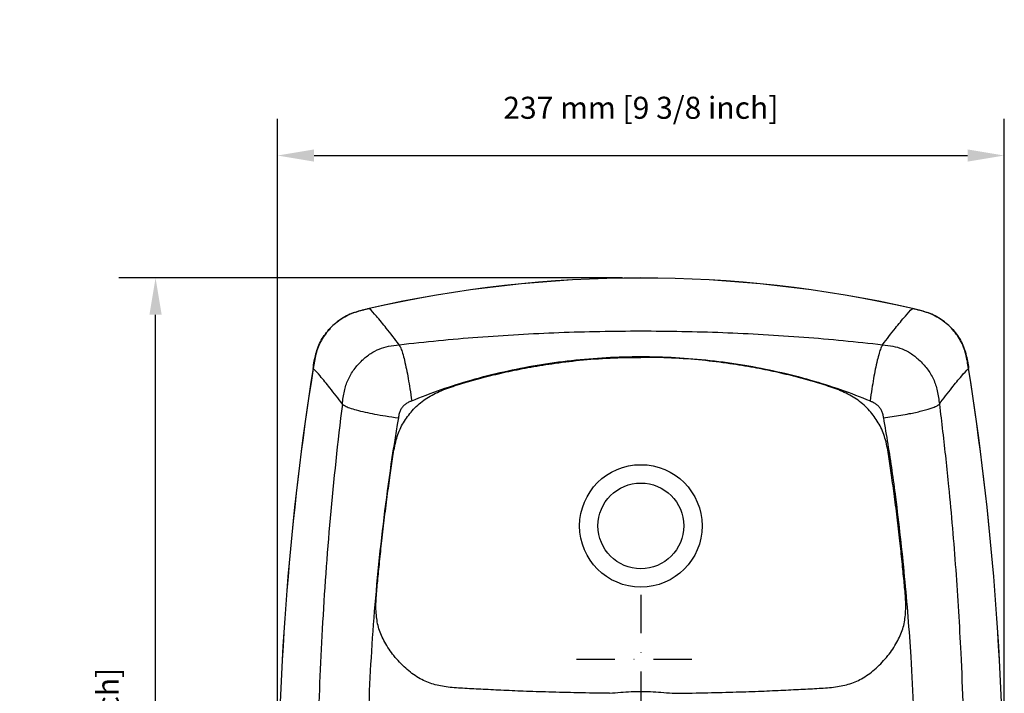
# Model space of a CAD drawing. Extents: x 192 to 1302, y 375 to 1220.
# Drawn here: x 192 to 514, y 1000 to 1220 of the extents above; entities that cross this region are included whole.
import ezdxf

# ---------------------------------------------------------------- set-up
doc = ezdxf.new("R2010")
doc.units = 0
doc.header["$LTSCALE"] = 25
doc.linetypes.add('DASHDOT', pattern=[1, 0.5, -0.25, 0, -0.25])
doc.layers.get('0').update_dxf_attribs({"color": 4, "linetype": 'CONTINUOUS'})
doc.layers.get('DEFPOINTS').update_dxf_attribs({"linetype": 'CONTINUOUS'})
doc.layers.add('DASHDOT', color=1, linetype='DASHDOT')
doc.layers.add('DIM', color=7, linetype='CONTINUOUS')
doc.dimstyles.new('Line_Drawings', dxfattribs={"dimscale": 5, "dimtxt": 2.5, "dimasz": 4, "dimexe": 2, "dimexo": 1, "dimgap": 2, "dimtad": 1, "dimdec": 0, "dimzin": 0, "dimdsep": 46, "dimtxsty": 'Standard', "dimcen": 0, "dimclrt": 6, "dimadec": 0, "dimazin": 0, "dimtfac": 1, "dimtdec": 0, "dimtofl": 0, "dimtmove": 0, "dimatfit": 3, "dimfxl": 0, "dimtolj": 1, "dimtzin": 0, "dimarcsym": 0})

# ---------------------------------------------------------------- blocks, each defined once
blk = doc.blocks.new('*D3')
at = {"layer": 'DEFPOINTS', "color": 0}
for p in [(236.83, 1136.05), (395.33, 1136.05), (316.16, 771.54)]:
    blk.add_point(p, dxfattribs=at)
at = {"layer": 'DIM', "color": 0, "lineweight": -2}
for p, q in [((389.33, 1136.05), (224.83, 1136.05)), ((236.83, 783.54), (236.83, 1124.05)), ((310.16, 771.54), (224.83, 771.54))]:
    blk.add_line(p, q, dxfattribs=at)
at = {"layer": 'DIM', "color": 0}
for points in [[(234.83, 1124.05), (238.83, 1124.05), (236.83, 1136.05)], [(234.83, 783.54), (238.83, 783.54), (236.83, 771.54)]]:
    blk.add_solid(points, dxfattribs=at)
at = {"layer": 'DIM', "color": 6, "insert": (221.23, 961.05), "char_height": 7.2, "attachment_point": 5, "rotation": 90}
blk.add_mtext('\\A1;365 mm [14 3/8 inch]', dxfattribs=at)
blk = doc.blocks.new('*D6')
at = {"layer": 'DEFPOINTS', "color": 0}
for p in [(514.03, 1176.05), (276.63, 961.05), (514.03, 961.05)]:
    blk.add_point(p, dxfattribs=at)
at = {"layer": 'DIM', "color": 0, "lineweight": -2}
for p, q in [((276.63, 967.05), (276.63, 1188.05)), ((514.03, 967.05), (514.03, 1188.05)), ((288.63, 1176.05), (502.03, 1176.05))]:
    blk.add_line(p, q, dxfattribs=at)
at = {"layer": 'DIM', "color": 0}
for points in [[(288.63, 1178.05), (288.63, 1174.05), (276.63, 1176.05)], [(502.03, 1178.05), (502.03, 1174.05), (514.03, 1176.05)]]:
    blk.add_solid(points, dxfattribs=at)
at = {"layer": 'DIM', "color": 6, "insert": (395.33, 1191.65), "char_height": 7.2, "attachment_point": 5}
blk.add_mtext('\\A1;237 mm [9 3/8 inch]', dxfattribs=at)

msp = doc.modelspace()

# ---------------------------------------------------------------- linework, layer by layer
at = {"linetype": 'Continuous'}
msp.add_circle((395.33, 1055.05), 20, dxfattribs=at)
msp.add_circle((395.33, 1055.05), 14)
for centre, radius, start, end in [((395.33, 736.05), 400, 77.1849, 102.8151), ((395.33, 736.05), 399.96, 77.1885, 102.8115), ((1206.83, 961.05), 930, 171.00305, 188.99696), ((1206.83, 961.05), 929.96, 171.00449, 188.99552), ((-416.17, 961.05), 929.96, 351.00448, 8.99551), ((-416.17, 961.05), 930, 351.00301, 8.99695)]:
    msp.add_arc(centre, radius, start, end, dxfattribs=at)
for points, start_tangent, end_tangent in [([(288.28, 1106.49), (288.68, 1108.87), (289.19, 1111.21), (289.93, 1113.5), (290.96, 1115.69), (292.29, 1117.74), (293.87, 1119.62), (295.65, 1121.32), (297.61, 1122.78), (299.73, 1123.95), (301.96, 1124.85), (304.26, 1125.53), (306.61, 1126.09)], (0.156381, 0.987697), (0.975091, 0.221806)), ([(306.64, 1126.06), (304.3, 1125.5), (301.99, 1124.82), (299.76, 1123.93), (297.64, 1122.75), (295.68, 1121.29), (293.9, 1119.6), (292.32, 1117.72), (290.99, 1115.67), (289.96, 1113.47), (289.22, 1111.18), (288.71, 1108.84), (288.31, 1106.46)], (-0.975105, -0.221744), (-0.156357, -0.987701)), ([(316.38, 1114.24), (312.19, 1119.67), (308.94, 1123.62), (306.64, 1126.06)], (-0.599848, 0.800114), (-0.729963, 0.683486)), ([(474.29, 1114.24), (478.48, 1119.67), (481.73, 1123.62), (484.02, 1126.06)], (0.599852, 0.800111), (0.729971, 0.683478)), ([(502.36, 1106.46), (501.96, 1108.84), (501.44, 1111.19), (500.7, 1113.48), (499.67, 1115.67), (498.35, 1117.72), (496.77, 1119.6), (494.99, 1121.29), (493.03, 1122.75), (490.91, 1123.93), (488.67, 1124.82), (486.37, 1125.5), (484.02, 1126.06)], (-0.156357, 0.987701), (-0.975105, 0.221744)), ([(484.06, 1126.09), (486.4, 1125.53), (488.71, 1124.85), (490.94, 1123.95), (493.06, 1122.78), (495.02, 1121.32), (496.8, 1119.62), (498.38, 1117.74), (499.71, 1115.69), (500.74, 1113.5), (501.48, 1111.21), (501.99, 1108.87), (502.39, 1106.49)], (0.975091, -0.221806), (0.156381, -0.987697)), ([(316.38, 1114.24), (342.11, 1116.72), (368.58, 1118.23), (395.33, 1118.74), (422.09, 1118.23), (448.56, 1116.72), (474.29, 1114.24)], (0.993263, 0.115882), (0.993263, -0.115881)), ([(297.84, 1094.86), (298.51, 1099.1), (299.71, 1102.8), (301.7, 1106.18), (304.33, 1109.14), (307.09, 1111.36), (309.89, 1112.84), (312.93, 1113.74), (316.38, 1114.24)], (0.123843, 0.992302), (0.993257, 0.115932)), ([(316.38, 1114.24), (316.93, 1113.12), (317.5, 1111.5), (318.12, 1109.14), (318.77, 1106.23), (319.34, 1103.2), (319.9, 1099.8), (320.48, 1095.88)], (0.482108, -0.876112), (0.144256, -0.98954)), ([(474.29, 1114.24), (473.73, 1113.12), (473.17, 1111.5), (472.54, 1109.14), (471.9, 1106.23), (471.33, 1103.19), (470.77, 1099.8), (470.19, 1095.88)], (-0.482149, -0.876089), (-0.144263, -0.989539)), ([(474.29, 1114.24), (477.65, 1113.75), (480.63, 1112.9), (483.4, 1111.48), (486.16, 1109.31), (488.83, 1106.37), (490.88, 1102.97), (492.13, 1099.21), (492.83, 1094.86)], (0.993275, -0.115778), (0.123883, -0.992297)), ([(385.12, 1000.36), (374.65, 1000.52), (365.25, 1000.76), (356.93, 1001.04), (349.62, 1001.35), (343.04, 1001.68), (337.09, 1001.99), (331.71, 1002.47), (327.04, 1003.49), (322.75, 1005.43), (318.54, 1008.53), (314.67, 1012.66), (311.69, 1017.09), (309.81, 1021.44), (308.94, 1025.95), (308.87, 1030.87), (309.32, 1036.38), (309.92, 1042.49), (310.64, 1049.26), (311.53, 1056.95), (312.51, 1064.69), (313.46, 1071.6), (314.35, 1077.74), (315.44, 1083.13), (317.2, 1087.71), (319.88, 1091.74), (323.4, 1095.3), (327.7, 1098.1), (332.6, 1100.16), (338.33, 1101.96), (344.63, 1103.72), (351.34, 1105.34), (358.44, 1106.77), (366.26, 1108.05), (375.31, 1109.15), (385.28, 1109.88), (395.33, 1110.11)], (-0.999947, 0.010288), (1, -0.000004)), ([(320.48, 1095.88), (339.94, 1102.71), (361.43, 1107.55), (383.98, 1110.05), (406.69, 1110.05), (429.24, 1107.55), (450.73, 1102.71), (470.19, 1095.88)], (0.92181, 0.387642), (0.921822, -0.387613)), ([(405.55, 1000.36), (416.01, 1000.52), (425.42, 1000.76), (433.74, 1001.04), (441.05, 1001.35), (447.63, 1001.68), (453.58, 1001.99), (458.95, 1002.47), (463.63, 1003.49), (467.92, 1005.43), (472.13, 1008.53), (476, 1012.66), (478.98, 1017.09), (480.86, 1021.44), (481.73, 1025.95), (481.8, 1030.87), (481.35, 1036.38), (480.75, 1042.49), (480.03, 1049.26), (479.14, 1056.95), (478.16, 1064.69), (477.21, 1071.6), (476.32, 1077.74), (475.23, 1083.13), (473.46, 1087.71), (470.79, 1091.74), (467.27, 1095.3), (462.97, 1098.1), (458.07, 1100.16), (452.34, 1101.96), (446.04, 1103.72), (439.33, 1105.34), (432.23, 1106.77), (424.41, 1108.05), (415.36, 1109.15), (405.39, 1109.88), (395.33, 1110.11)], (0.999947, 0.010288), (-1, -0.000004)), ([(297.84, 1094.86), (293.74, 1100.19), (290.56, 1104.06), (288.31, 1106.46)], (-0.601811, 0.798639), (-0.732311, 0.680971)), ([(492.83, 1094.86), (496.93, 1100.19), (500.11, 1104.06), (502.36, 1106.46)], (0.601807, 0.798642), (0.732307, 0.680974)), ([(297.84, 1094.86), (293.87, 1057.58), (291.27, 1021.34), (289.86, 986.24)], (-0.123483, -0.992347), (-0.024889, -0.99969)), ([(297.84, 1094.86), (298.73, 1094.24), (300.15, 1093.62), (302.36, 1092.94), (305.25, 1092.22), (308.37, 1091.58), (311.94, 1090.97), (316.13, 1090.35)], (0.771489, -0.636242), (0.989821, -0.142317)), ([(319.72, 1095.55), (318.68, 1094.98), (317.83, 1094.26), (317.15, 1093.4), (316.61, 1092.36), (316.27, 1091.13)], (-0.907614, -0.419806), (-0.19867, -0.980066)), ([(320.48, 1095.88), (320.09, 1095.72), (319.72, 1095.55)], (-0.922064, -0.387037), (-0.907614, -0.419806)), ([(470.19, 1095.88), (470.58, 1095.72), (470.96, 1095.55)], (0.922062, -0.387041), (0.907396, -0.420276)), ([(470.96, 1095.55), (471.99, 1094.98), (472.84, 1094.26), (473.52, 1093.4), (474.05, 1092.36), (474.4, 1091.13)], (0.907396, -0.420276), (0.198666, -0.980067)), ([(474.54, 1090.35), (477.37, 1090.76), (480.2, 1091.21), (483.01, 1091.72), (487.03, 1092.61), (488.77, 1093.07), (490.19, 1093.5), (491.49, 1094.01), (492.29, 1094.45), (492.83, 1094.86)], (0.98984, 0.142186), (0.771606, 0.636101)), ([(492.83, 1094.86), (493.9, 1085.88), (495.83, 1067.87), (498.16, 1040.74), (499.8, 1013.52), (500.54, 995.34), (500.81, 986.24)], (0.123861, -0.9923), (0.024858, -0.999691)), ([(316.13, 1090.35), (311.12, 1055.61), (307.78, 1020.65), (306.11, 986.01)], (-0.167286, -0.985908), (-0.024587, -0.999698)), ([(316.27, 1091.13), (316.2, 1090.75), (316.13, 1090.35)], (-0.19867, -0.980066), (-0.167337, -0.9859)), ([(474.4, 1091.13), (474.47, 1090.75), (474.54, 1090.35)], (0.198666, -0.980067), (0.167332, -0.985901)), ([(474.54, 1090.34), (475.98, 1081.73), (478.48, 1064.44), (481.38, 1038.37), (483.48, 1012.23), (484.32, 994.75), (484.56, 986.01)], (0.167281, -0.985909), (0.024586, -0.999698)), ([(385.12, 1000.36), (388.75, 1000.72), (392.15, 1000.91), (395.33, 1000.97)], (0.992881, 0.11911), (1, 0.000001)), ([(395.33, 1000.97), (398.51, 1000.91), (401.91, 1000.72), (405.55, 1000.36)], (1, -0.000001), (0.992881, -0.11911))]:
    msp.add_spline(points, degree=3, dxfattribs=dict(at, start_tangent=start_tangent, end_tangent=end_tangent))
at = {"layer": 'DASHDOT'}
for p, q in [((395.33, 1032.55), (395.33, 990.55)), ((374.33, 1011.55), (416.33, 1011.55))]:
    msp.add_line(p, q, dxfattribs=at)

# ---------------------------------------------------------------- dimensions: what is measured, and where the dimension line sits
at = {"layer": 'DIM'}
dim = msp.add_linear_dim(base=(514.03, 1176.05), p1=(276.63, 961.05), p2=(514.03, 961.05), dimstyle='Line_Drawings', override={"dimscale": 6, "dimtxt": 1.2, "dimasz": 2, "dimpost": ' mm'}, dxfattribs=at)
dim.commit()
dim.dimension.update_dxf_attribs({"geometry": '*D6', "text_midpoint": (395.33, 1176.05), "dimtype": 160})
dim = msp.add_linear_dim(base=(236.83, 1136.05), p1=(316.16, 771.54), p2=(395.33, 1136.05), angle=90, dimstyle='Line_Drawings', override={"dimscale": 6, "dimtxt": 1.2, "dimasz": 2, "dimpost": ' mm'}, dxfattribs=at)
dim.commit()
dim.dimension.update_dxf_attribs({"geometry": '*D3', "text_midpoint": (236.83, 961.05), "dimtype": 160})

doc.saveas('drawing.dxf')
